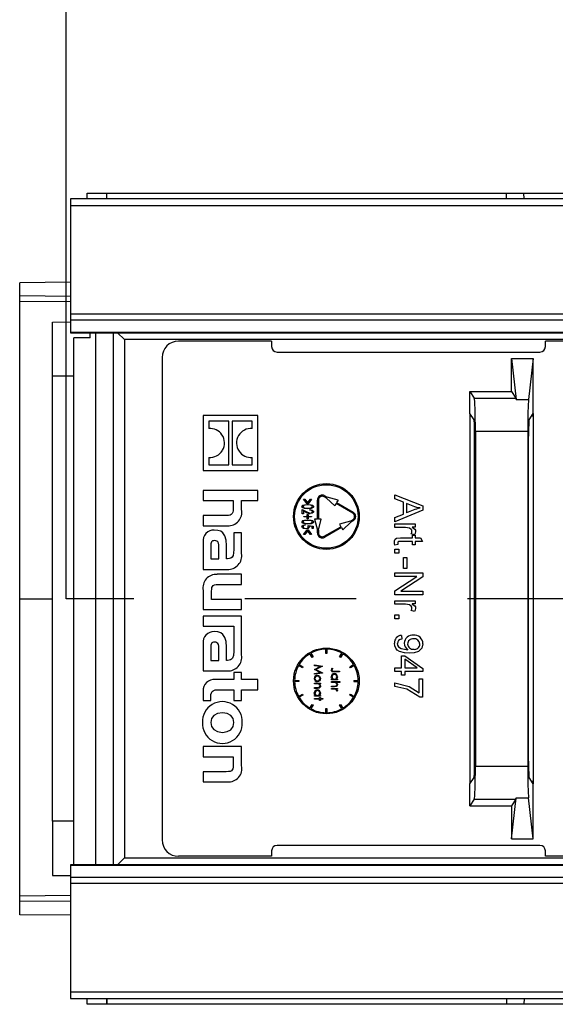
# Model space of a CAD drawing. Units: millimetres. Extents: x 56 to 3304, y 56 to 2320.
# Drawn here: x 873 to 971, y 242 to 421 of the extents above; entities that cross this region are included whole.
import ezdxf

# ---------------------------------------------------------------- set-up
doc = ezdxf.new("R2010")
doc.units = ezdxf.units.MM
doc.header["$LTSCALE"] = 8
doc.linetypes.add('CENTERX2', pattern=[20.32, 12.7, -2.54, 2.54, -2.54])
doc.layers.add('HAURATON_CENTERLINE', color=60, linetype='CENTERX2')
doc.layers.add('HAURATON_DIMENSIONING', color=1, linetype='Continuous')
doc.layers.add('HAURATON_PRODUCT_CONTOUR', color=7, linetype='Continuous', lineweight=25)
doc.styles.add('SLDTEXTSTYLE2', font='ARIAL.TTF', dxfattribs={"width": 0.948})
doc.dimstyles.new('SLDDIMSTYLE0', dxfattribs={"dimtxt": 28, "dimasz": 28, "dimexe": 0, "dimexo": 0.0625, "dimgap": 7, "dimtad": 1, "dimdec": 0, "dimrnd": 1e-09, "dimzin": 12, "dimdsep": 46, "dimtxsty": 'SLDTEXTSTYLE2', "dimsah": 1, "dimcen": 0.09, "dimadec": 0, "dimazin": 3, "dimtfac": 1, "dimtdec": 0, "dimtofl": 0, "dimtmove": 0, "dimatfit": 3, "dimfxl": 1, "dimfrac": 2, "dimtolj": 1, "dimtzin": 12, "dimarcsym": 0})

# ---------------------------------------------------------------- blocks, each defined once
blk = doc.blocks.new('_D_12')
at = {"layer": 'HAURATON_DIMENSIONING'}
for p, q in [((1099.59, 536.71), (1163.76, 536.71)), ((1163.76, 480.9), (1099.59, 480.9)), ((881.68, 315.74), (881.68, 477.74)), ((1381.68, 315.74), (1381.68, 477.74)), ((1381.68, 469.74), (881.68, 469.74))]:
    blk.add_line(p, q, dxfattribs=at)
for centre, start, end in [((1099.59, 508.8), 90, 270), ((1163.76, 508.8), 270, 90)]:
    blk.add_arc(centre, 27.9, start, end, dxfattribs=at)
for points in [[(881.68, 469.74), (909.68, 465.43), (909.68, 474.05)], [(1381.68, 469.74), (1353.68, 474.05), (1353.68, 465.43)]]:
    blk.add_solid(points, dxfattribs=at)
at = {"layer": 'HAURATON_DIMENSIONING', "insert": (1099.59, 523.41), "char_height": 28, "attachment_point": 1, "style": 'SLDTEXTSTYLE2'}
blk.add_mtext('500', dxfattribs=at)

msp = doc.modelspace()

# ---------------------------------------------------------------- linework, layer by layer
at = {"layer": 'HAURATON_CENTERLINE'}
msp.add_line((1381.68, 315.74), (881.68, 315.74), dxfattribs=at)
at = {"layer": 'HAURATON_PRODUCT_CONTOUR'}
for p, q in [((1380.88, 388.71), (882.48, 388.71)), ((882.48, 388.71), (882.48, 387.51)), ((885.49, 388.71), (885.51, 389.74)), ((885.51, 389.74), (889.09, 389.74)), ((889.09, 388.71), (889.09, 389.74)), ((889.09, 389.74), (889.09, 389.74)), ((889.11, 388.71), (889.09, 389.74)), ((889.09, 389.74), (962.09, 389.74)), ((962.08, 388.71), (962.09, 389.74)), ((962.09, 389.74), (965.26, 389.74)), ((965.28, 388.71), (965.26, 389.74)), ((965.26, 389.74), (1018.09, 389.74)), ((882.48, 387.51), (1380.88, 387.51)), ((882.48, 387.51), (882.48, 367.7)), ((882.48, 373.47), (873.18, 373.39)), ((873.18, 370.99), (873.18, 373.39)), ((882.48, 370.91), (873.18, 370.99)), ((873.18, 369.98), (873.18, 370.99)), ((873.18, 315.74), (873.18, 369.98)), ((882.48, 369.9), (873.18, 369.98)), ((882.48, 367.7), (1380.88, 367.7)), ((882.48, 367.7), (882.48, 366.62)), ((882.48, 366.62), (1380.88, 366.62)), ((882.48, 366.62), (882.48, 364.39)), ((879.18, 366.21), (882.48, 366.24)), ((879.18, 356.32), (879.18, 366.21)), ((882.48, 364.39), (1380.88, 364.39)), ((882.48, 364.39), (882.48, 364.27)), ((882.48, 364.27), (1380.88, 364.27)), ((886.06, 363.37), (883.06, 363.34)), ((883.06, 267.21), (883.06, 363.34)), ((886.06, 363.37), (886.06, 364.27)), ((887.06, 267.21), (887.06, 364.27)), ((890.31, 267.21), (890.31, 364.27)), ((891.04, 364.27), (892.31, 363.01)), ((892.31, 363.01), (892.31, 268.47)), ((1117.74, 363.01), (892.31, 363.01)), ((919.18, 362.74), (902.18, 362.74)), ((919.18, 362.74), (919.18, 361.74)), ((1117.77, 362.74), (969.18, 362.74)), ((969.18, 361.74), (969.18, 362.74)), ((899.18, 359.74), (899.18, 271.74)), ((920.18, 360.74), (968.18, 360.74)), ((962.97, 359.54), (963.83, 352.07)), ((962.97, 359.54), (966.97, 359.54)), ((962.97, 353.54), (962.97, 359.54)), ((966.97, 359.54), (966.1, 352.07)), ((966.97, 349.53), (966.97, 359.54)), ((879.18, 275.16), (879.18, 356.32)), ((883.06, 356.32), (879.18, 356.32)), ((955.39, 349.53), (955.39, 353.54)), ((955.39, 353.54), (956.2, 352.31)), ((955.39, 353.54), (962.97, 353.54)), ((956.2, 352.31), (963.78, 352.31)), ((962.97, 353.54), (963.78, 352.31)), ((963.83, 352.07), (966.1, 352.07)), ((906.68, 349.16), (906.68, 339.16)), ((916.68, 349.16), (906.68, 349.16)), ((916.68, 339.16), (916.68, 349.16)), ((956.16, 348.37), (955.39, 349.53)), ((955.39, 349.53), (955.39, 281.95)), ((955.39, 349.1), (955.67, 349.1)), ((966.19, 348.37), (966.97, 349.53)), ((966.68, 349.1), (966.97, 349.1)), ((966.97, 349.53), (966.97, 281.95)), ((911.37, 348.15), (907.7, 348.15)), ((907.7, 348.15), (907.7, 346.79)), ((911.37, 340.17), (911.37, 348.15)), ((915.65, 348.15), (911.98, 348.15)), ((911.98, 348.15), (911.98, 340.17)), ((915.65, 346.78), (915.65, 348.15)), ((956.26, 286.11), (956.26, 345.37)), ((956.4, 346.32), (956.4, 285.16)), ((956.4, 346.32), (965.95, 346.32)), ((965.95, 346.32), (965.95, 285.16)), ((966.09, 286.11), (966.09, 345.37)), ((907.7, 341.53), (907.7, 340.17)), ((915.65, 340.17), (915.65, 341.53)), ((907.7, 340.17), (911.37, 340.17)), ((911.98, 340.17), (915.65, 340.17)), ((906.68, 339.16), (916.68, 339.16)), ((906.68, 335.5), (906.68, 333.66)), ((916.68, 335.5), (906.68, 335.5)), ((916.68, 333.66), (916.68, 335.5)), ((929.23, 334.1), (928.79, 334.35)), ((928.89, 334.52), (929.33, 334.27)), ((931.31, 333.7), (929.33, 334.27)), ((941.68, 333.96), (941.68, 334.68)), ((941.68, 334.68), (946.81, 332.66)), ((906.68, 333.66), (912.16, 333.66)), ((912.16, 333.66), (912.16, 332.17)), ((913.71, 332), (913.71, 333.66)), ((913.71, 333.66), (916.68, 333.66)), ((925.7, 333.07), (925.03, 333.89)), ((925.03, 333.89), (925.22, 333.89)), ((925.22, 333.89), (925.76, 333.22)), ((925.83, 333.07), (925.7, 333.07)), ((925.76, 333.22), (926.3, 333.89)), ((926.49, 333.89), (925.83, 333.07)), ((926.3, 333.89), (926.49, 333.89)), ((927.54, 330.24), (927.54, 333.74)), ((927.74, 333.74), (927.74, 330.24)), ((930.71, 332.66), (929.23, 334.1)), ((930.96, 333.1), (930.71, 332.66)), ((933.99, 331.35), (930.96, 333.1)), ((931.31, 333.7), (931.06, 333.27)), ((931.06, 333.27), (934.09, 331.52)), ((943.28, 333.33), (941.68, 333.96)), ((943.28, 331.19), (943.28, 333.33)), ((943.81, 333.12), (943.81, 331.4)), ((945.31, 332.53), (943.81, 333.12)), ((946.81, 332.66), (946.81, 331.92)), ((906.68, 330.93), (906.68, 329.06)), ((910.92, 330.93), (906.68, 330.93)), ((924.78, 331.25), (924.78, 332.04)), ((924.78, 332.04), (925.6, 331.59)), ((924.98, 331.25), (924.78, 331.25)), ((925.51, 331.5), (924.98, 331.79)), ((924.98, 331.79), (924.98, 331.25)), ((925.08, 330.76), (925.67, 330.76)), ((925.08, 330.66), (925.08, 330.76)), ((925.67, 330.66), (925.08, 330.66)), ((925.67, 331.12), (925.85, 331.12)), ((925.67, 330.76), (925.67, 331.12)), ((925.67, 330.3), (925.67, 330.66)), ((925.85, 331.12), (925.85, 330.76)), ((925.85, 330.76), (926.44, 330.76)), ((926.44, 330.66), (925.85, 330.66)), ((925.85, 330.66), (925.85, 330.3)), ((926.16, 331.89), (926.16, 331.99)), ((926.44, 330.76), (926.44, 330.66)), ((946.81, 331.92), (941.68, 329.78)), ((941.68, 330.55), (943.28, 331.19)), ((941.68, 329.78), (941.68, 330.55)), ((946.28, 332.3), (946.28, 332.31)), ((906.68, 329.06), (911.14, 329.06)), ((925.29, 329.25), (925.29, 329.14)), ((925.85, 330.3), (925.67, 330.3)), ((925.78, 329.12), (926.78, 328.99)), ((926.57, 328.91), (926.05, 328.98)), ((926.57, 328.53), (926.57, 328.91)), ((926.78, 328.99), (926.78, 328.53)), ((927.54, 330.24), (927.04, 330.24)), ((927.04, 330.24), (927.54, 328.24)), ((928.24, 330.24), (927.74, 330.24)), ((927.74, 328.24), (928.24, 330.24)), ((928.79, 327.13), (931.83, 328.88)), ((933.56, 329.88), (931.58, 329.32)), ((931.58, 329.32), (931.83, 328.88)), ((933.66, 329.71), (932.18, 328.28)), ((933.99, 330.13), (933.56, 329.88)), ((934.09, 329.96), (933.66, 329.71)), ((941.68, 328.73), (941.68, 329.39)), ((941.68, 329.39), (945.41, 329.39)), ((945.41, 328.79), (944.83, 328.79)), ((944.83, 328.79), (944.83, 328.78)), ((945.41, 329.39), (945.41, 328.79)), ((913.71, 327.79), (912.26, 327.79)), ((912.26, 327.79), (912.26, 324.7)), ((913.71, 323.99), (913.71, 327.79)), ((925.03, 327.48), (925.7, 328.3)), ((925.23, 327.48), (925.03, 327.48)), ((925.76, 328.14), (925.23, 327.48)), ((925.7, 328.3), (925.83, 328.3)), ((926.3, 327.48), (925.76, 328.14)), ((925.83, 328.3), (926.49, 327.48)), ((926.49, 327.48), (926.3, 327.48)), ((926.78, 328.53), (926.57, 328.53)), ((927.54, 327.74), (927.54, 328.24)), ((927.74, 328.24), (927.74, 327.74)), ((931.93, 328.71), (928.89, 326.96)), ((931.93, 328.71), (932.18, 328.28)), ((943.61, 328.73), (941.68, 328.73)), ((945.27, 327.39), (944.68, 327.6)), ((944.88, 326.86), (944.88, 327.33)), ((944.88, 327.33), (945.41, 327.33)), ((945.41, 327.33), (945.41, 326.86)), ((906.68, 326.08), (906.68, 321.09)), ((908.09, 325.32), (908.09, 323)), ((909.55, 323), (909.55, 325.19)), ((910.95, 323.01), (910.95, 325.46)), ((942.21, 325.61), (941.66, 325.52)), ((942.21, 325.87), (942.21, 325.61)), ((944.88, 326.19), (942.72, 326.19)), ((942.74, 326.86), (944.88, 326.86)), ((944.88, 325.59), (944.88, 326.19)), ((945.41, 325.59), (944.88, 325.59)), ((945.41, 326.86), (946.36, 326.86)), ((945.41, 326.19), (945.41, 325.59)), ((946.75, 326.19), (945.41, 326.19)), ((946.36, 326.86), (946.75, 326.19)), ((941.68, 324.06), (941.68, 324.79)), ((941.68, 324.79), (942.41, 324.79)), ((942.41, 324.06), (941.68, 324.06)), ((942.41, 324.79), (942.41, 324.06)), ((908.09, 323), (909.55, 323)), ((911.12, 323.01), (910.95, 323.01)), ((943.28, 321.26), (943.28, 323.26)), ((943.28, 323.26), (943.88, 323.26)), ((943.88, 323.26), (943.88, 321.26)), ((906.68, 321.09), (911.08, 321.09)), ((913.71, 320.19), (909.25, 320.19)), ((913.71, 318.33), (913.71, 320.19)), ((941.68, 320.45), (946.81, 320.45)), ((941.68, 319.79), (941.68, 320.45)), ((945.68, 319.79), (941.68, 319.79)), ((941.68, 317.17), (945.68, 319.77)), ((943.88, 321.26), (943.28, 321.26)), ((945.68, 319.77), (945.68, 319.79)), ((946.81, 320.45), (946.81, 319.74)), ((909.4, 318.33), (913.71, 318.33)), ((946.81, 319.74), (942.81, 317.13)), ((906.68, 317.26), (906.68, 313.76)), ((908.22, 315.62), (908.22, 317.11)), ((941.68, 316.45), (941.68, 317.17)), ((946.81, 316.45), (941.68, 316.45)), ((942.81, 317.13), (942.81, 317.12)), ((942.81, 317.12), (946.81, 317.12)), ((946.81, 317.12), (946.81, 316.45)), ((873.18, 315.74), (879.18, 315.74)), ((873.18, 261.5), (873.18, 315.74)), ((913.71, 315.62), (908.22, 315.62)), ((913.71, 313.76), (913.71, 315.62)), ((941.68, 314.72), (941.68, 315.38)), ((941.68, 315.38), (945.41, 315.38)), ((943.61, 314.72), (941.68, 314.72)), ((945.41, 314.78), (944.83, 314.78)), ((944.83, 314.78), (944.83, 314.77)), ((945.41, 315.38), (945.41, 314.78)), ((906.68, 313.76), (913.71, 313.76)), ((941.68, 312.05), (941.68, 312.78)), ((941.68, 312.78), (942.41, 312.78)), ((942.41, 312.78), (942.41, 312.05)), ((945.27, 313.38), (944.68, 313.59)), ((913.71, 312.57), (906.68, 312.57)), ((906.68, 312.57), (906.68, 310.71)), ((913.71, 305.47), (913.71, 312.57)), ((942.41, 312.05), (941.68, 312.05)), ((906.68, 310.71), (912.26, 310.71)), ((912.26, 310.71), (912.26, 309.23)), ((912.26, 309.24), (912.26, 306.17)), ((912.26, 309.23), (912.26, 309.24)), ((942.89, 309.05), (942.94, 308.38)), ((906.68, 307.56), (906.68, 302.57)), ((908.09, 306.8), (908.09, 304.48)), ((909.55, 304.48), (909.55, 306.67)), ((910.95, 304.49), (910.95, 306.93)), ((926.59, 305.02), (926.19, 305.71)), ((926.36, 305.81), (926.76, 305.12)), ((929.08, 305.74), (929.08, 306.54)), ((929.28, 305.74), (929.08, 305.74)), ((929.28, 306.54), (929.28, 305.74)), ((931.59, 305.12), (931.99, 305.81)), ((932.16, 305.71), (931.76, 305.02)), ((944.08, 306.43), (944.08, 306.45)), ((908.09, 304.48), (909.55, 304.48)), ((911.12, 304.49), (910.95, 304.49)), ((924.2, 303.73), (924.9, 303.33)), ((926.76, 305.12), (926.59, 305.02)), ((926.99, 303.52), (926.99, 303.66)), ((926.99, 303.66), (928.49, 303.46)), ((931.76, 305.02), (931.59, 305.12)), ((933.46, 303.33), (934.15, 303.73)), ((942.88, 303.11), (942.88, 305.31)), ((942.88, 305.31), (943.48, 305.31)), ((943.48, 305.31), (946.81, 302.99)), ((945.76, 303.12), (943.48, 304.69)), ((943.48, 304.69), (943.48, 303.11)), ((906.68, 302.57), (911.08, 302.57)), ((912.31, 302.3), (912.31, 300.99)), ((913.71, 302.3), (912.31, 302.3)), ((913.71, 300.99), (913.71, 302.3)), ((924.8, 303.15), (924.1, 303.55)), ((924.9, 303.33), (924.8, 303.15)), ((928.07, 303.38), (926.99, 303.52)), ((926.99, 302.84), (928.07, 303.38)), ((926.99, 302.81), (926.99, 302.84)), ((928.07, 302.26), (926.99, 302.81)), ((926.99, 302.12), (928.07, 302.26)), ((928.49, 302.18), (926.99, 301.99)), ((926.99, 301.99), (926.99, 302.12)), ((928.49, 303.44), (927.26, 302.82)), ((927.26, 302.82), (928.49, 302.2)), ((928.49, 303.46), (928.49, 303.44)), ((928.49, 302.2), (928.49, 302.18)), ((930.23, 303.09), (930.34, 303.01)), ((931.59, 302.38), (930.58, 302.38)), ((930.59, 302.52), (931.59, 302.52)), ((931.59, 302.52), (931.59, 302.38)), ((933.56, 303.15), (933.46, 303.33)), ((934.25, 303.55), (933.56, 303.15)), ((941.68, 302.44), (941.68, 303.11)), ((941.68, 303.11), (942.88, 303.11)), ((942.88, 302.44), (941.68, 302.44)), ((942.88, 301.78), (942.88, 302.44)), ((943.48, 303.11), (945.76, 303.11)), ((946.81, 302.44), (943.48, 302.44)), ((943.48, 302.44), (943.48, 301.78)), ((945.76, 303.11), (945.76, 303.12)), ((946.81, 302.99), (946.81, 302.44)), ((912.31, 300.99), (908.88, 300.99)), ((916.68, 300.99), (913.71, 300.99)), ((916.68, 299.14), (916.68, 300.99)), ((923.38, 300.84), (924.18, 300.84)), ((924.18, 300.64), (923.38, 300.64)), ((924.18, 300.84), (924.18, 300.64)), ((926.99, 300.22), (926.99, 300.35)), ((926.99, 300.35), (928.09, 300.35)), ((927.39, 300.22), (926.99, 300.22)), ((928.09, 300.22), (927.89, 300.22)), ((928.09, 300.35), (928.09, 300.22)), ((930.09, 300.92), (930.09, 301.05)), ((930.09, 301.05), (930.28, 301.05)), ((931.19, 300.92), (930.09, 300.92)), ((930.09, 300.48), (930.09, 300.61)), ((930.09, 300.61), (931.63, 300.61)), ((930.49, 300.48), (930.09, 300.48)), ((931.63, 300.48), (930.98, 300.48)), ((930.99, 301.05), (931.19, 301.05)), ((931.19, 301.05), (931.19, 300.92)), ((931.63, 300.61), (931.63, 300.48)), ((934.18, 300.84), (934.18, 300.64)), ((934.18, 300.84), (934.98, 300.84)), ((934.18, 300.64), (934.98, 300.64)), ((941.68, 299.71), (941.68, 300.38)), ((943.48, 301.78), (942.88, 301.78)), ((946.15, 298.58), (946.15, 301.11)), ((946.15, 301.11), (946.75, 301.11)), ((946.75, 301.11), (946.75, 297.77)), ((906.68, 298.87), (906.68, 297.17)), ((909.47, 299.14), (912.31, 299.14)), ((912.31, 299.14), (912.31, 297.17)), ((913.71, 299.14), (916.68, 299.14)), ((913.71, 297.17), (913.71, 299.14)), ((924.1, 297.93), (924.8, 298.33)), ((924.8, 298.33), (924.9, 298.15)), ((926.99, 299.52), (927.51, 299.52)), ((926.99, 299.39), (926.99, 299.52)), ((927.55, 299.39), (926.99, 299.39)), ((930.09, 299.65), (930.09, 299.78)), ((930.09, 299.78), (930.61, 299.78)), ((930.65, 299.65), (930.09, 299.65)), ((930.09, 299.25), (930.09, 299.38)), ((930.09, 299.38), (931.19, 299.38)), ((930.46, 299.25), (930.09, 299.25)), ((931.19, 299.25), (931.03, 299.25)), ((931.17, 298.86), (931.05, 298.94)), ((931.19, 299.38), (931.19, 299.25)), ((933.46, 298.15), (933.56, 298.33)), ((933.56, 298.33), (934.25, 297.93)), ((906.68, 297.17), (908.08, 297.17)), ((908.08, 297.17), (908.08, 297.93)), ((912.31, 297.17), (913.71, 297.17)), ((924.9, 298.15), (924.2, 297.75)), ((926.19, 295.77), (926.59, 296.46)), ((926.59, 296.46), (926.76, 296.36)), ((926.99, 297.97), (926.99, 298.1)), ((926.99, 298.1), (927.18, 298.1)), ((928.09, 297.97), (926.99, 297.97)), ((926.99, 297.52), (927.95, 297.52)), ((926.99, 297.39), (926.99, 297.52)), ((927.95, 297.39), (926.99, 297.39)), ((927.88, 298.1), (928.09, 298.1)), ((927.95, 297.52), (927.95, 297.72)), ((927.95, 297.72), (928.09, 297.72)), ((927.95, 297.2), (927.95, 297.39)), ((928.09, 297.2), (927.95, 297.2)), ((928.09, 298.1), (928.09, 297.97)), ((928.09, 297.72), (928.09, 297.52)), ((928.09, 297.52), (928.53, 297.52)), ((928.53, 297.39), (928.09, 297.39)), ((928.09, 297.39), (928.09, 297.2)), ((928.53, 297.52), (928.53, 297.39)), ((931.59, 296.36), (931.76, 296.46)), ((931.76, 296.46), (932.16, 295.77)), ((934.15, 297.75), (933.46, 298.15)), ((946.75, 297.77), (946.27, 297.77)), ((926.76, 296.36), (926.36, 295.67)), ((929.08, 294.94), (929.08, 295.74)), ((929.08, 295.74), (929.28, 295.74)), ((929.28, 295.74), (929.28, 294.94)), ((931.99, 295.67), (931.59, 296.36)), ((913.71, 288.76), (906.68, 288.76)), ((906.68, 288.76), (906.68, 286.9)), ((913.71, 285.26), (913.71, 288.76)), ((906.68, 286.9), (912.16, 286.9)), ((912.16, 286.9), (912.16, 285.4)), ((906.68, 284.18), (906.68, 282.32)), ((910.91, 284.18), (906.68, 284.18)), ((956.4, 285.16), (965.95, 285.16)), ((906.68, 282.32), (911.14, 282.32)), ((955.39, 281.95), (956.16, 283.11)), ((955.67, 282.38), (955.39, 282.38)), ((966.97, 281.95), (966.19, 283.11)), ((966.97, 282.38), (966.68, 282.38)), ((955.39, 277.94), (955.39, 281.95)), ((966.97, 271.94), (966.97, 281.95)), ((956.2, 279.17), (955.39, 277.94)), ((956.2, 279.17), (963.78, 279.17)), ((962.97, 271.94), (963.83, 279.41)), ((963.78, 279.17), (962.97, 277.94)), ((963.83, 279.41), (966.1, 279.41)), ((966.97, 271.94), (966.1, 279.41)), ((955.39, 277.94), (962.97, 277.94)), ((962.97, 277.94), (962.97, 271.94)), ((879.18, 275.16), (879.18, 265.27)), ((883.06, 275.16), (879.18, 275.16)), ((962.97, 271.94), (966.97, 271.94)), ((919.18, 269.74), (919.18, 268.74)), ((968.18, 270.74), (920.18, 270.74)), ((969.18, 268.74), (969.18, 269.74)), ((891.04, 267.21), (892.31, 268.47)), ((892.31, 268.47), (1117.74, 268.47)), ((919.18, 268.74), (902.18, 268.74)), ((1117.77, 268.74), (969.18, 268.74)), ((1380.88, 267.21), (882.48, 267.21)), ((882.48, 267.21), (882.48, 267.09)), ((1380.88, 267.09), (882.48, 267.09)), ((882.48, 267.09), (882.48, 264.86)), ((879.18, 265.27), (882.48, 265.24)), ((1380.88, 264.86), (882.48, 264.86)), ((882.48, 264.86), (882.48, 263.78)), ((1380.88, 263.78), (882.48, 263.78)), ((882.48, 263.78), (882.48, 243.97)), ((882.48, 261.58), (873.18, 261.5)), ((873.18, 260.49), (873.18, 261.5)), ((882.48, 260.57), (873.18, 260.49)), ((873.18, 258.09), (873.18, 260.49)), ((882.48, 258.01), (873.18, 258.09)), ((1380.88, 243.97), (882.48, 243.97)), ((882.48, 243.97), (882.48, 242.77)), ((882.48, 242.77), (1380.88, 242.77)), ((885.51, 241.74), (885.49, 242.77)), ((889.11, 242.77), (889.09, 241.74)), ((889.09, 241.74), (889.09, 242.77)), ((962.08, 242.77), (962.09, 241.74)), ((965.28, 242.77), (965.26, 241.74)), ((889.09, 241.74), (885.51, 241.74)), ((889.09, 241.74), (889.09, 241.74)), ((962.09, 241.74), (889.09, 241.74)), ((965.26, 241.74), (962.09, 241.74)), ((1018.09, 241.74), (965.26, 241.74))]:
    msp.add_line(p, q, dxfattribs=at)
at = {"layer": 'HAURATON_PRODUCT_CONTOUR', "flags": 128}
for points in [[(924.72, 332.55), (924.74, 332.62), (924.77, 332.69), (924.89, 332.79), (925.17, 332.89), (925.78, 332.94)], [(925.78, 332.14), (925.17, 332.2), (924.89, 332.31), (924.77, 332.41), (924.74, 332.47), (924.72, 332.55)], [(925.78, 332.84), (925.3, 332.8), (925.07, 332.73), (924.98, 332.65), (924.94, 332.6), (924.93, 332.54)], [(924.93, 332.54), (924.94, 332.49), (924.97, 332.44), (925.06, 332.37), (925.27, 332.29)], [(925.78, 332.94), (926.38, 332.89), (926.66, 332.79), (926.78, 332.69), (926.81, 332.62), (926.83, 332.55)], [(926.62, 332.54), (926.61, 332.6), (926.58, 332.65), (926.48, 332.73), (926.26, 332.8), (925.78, 332.84)], [(926.83, 332.55), (926.81, 332.47), (926.78, 332.41), (926.66, 332.31), (926.38, 332.2), (925.78, 332.14)], [(925.78, 332.25), (926.25, 332.28), (926.48, 332.36), (926.58, 332.43), (926.61, 332.48), (926.62, 332.54)], [(946.28, 332.31), (945.73, 332.41), (945.31, 332.53)], [(912.16, 332.17), (912.14, 331.8), (912.08, 331.51), (911.98, 331.29), (911.82, 331.12), (911.59, 331.01), (911.29, 330.95), (910.92, 330.93)], [(925.27, 332.29), (925.55, 332.25), (925.78, 332.25)], [(926.16, 331.99), (926.57, 331.91), (926.74, 331.8), (926.81, 331.72), (926.83, 331.62)], [(926.62, 331.62), (926.61, 331.69), (926.57, 331.75), (926.45, 331.83), (926.16, 331.89)], [(926.22, 331.37), (926.47, 331.43), (926.57, 331.5), (926.61, 331.56), (926.62, 331.62)], [(926.83, 331.62), (926.81, 331.52), (926.76, 331.45), (926.6, 331.34), (926.23, 331.27)], [(924.72, 329.75), (924.74, 329.83), (924.77, 329.89), (924.89, 329.99), (925.17, 330.1), (925.78, 330.14)], [(925.78, 329.35), (925.17, 329.4), (924.89, 329.51), (924.77, 329.61), (924.74, 329.68), (924.72, 329.75)], [(924.72, 328.89), (924.74, 328.98), (924.79, 329.05), (924.94, 329.16), (925.29, 329.25)], [(925.43, 328.48), (924.99, 328.56), (924.81, 328.68), (924.75, 328.78), (924.72, 328.89)], [(925.78, 330.04), (925.3, 330.01), (925.07, 329.93), (924.98, 329.86), (924.94, 329.81), (924.93, 329.75)], [(924.93, 329.75), (924.94, 329.69), (924.97, 329.64), (925.06, 329.57), (925.27, 329.5)], [(925.29, 329.14), (925.06, 329.07), (924.97, 328.99), (924.94, 328.94), (924.93, 328.88)], [(924.93, 328.88), (924.95, 328.8), (924.99, 328.73), (925.12, 328.64), (925.44, 328.58)], [(925.27, 329.5), (925.55, 329.46), (925.78, 329.45)], [(926.08, 328.84), (926.06, 328.74), (926, 328.66), (925.83, 328.55), (925.43, 328.48)], [(925.44, 328.58), (925.72, 328.64), (925.83, 328.72), (925.87, 328.79), (925.88, 328.86)], [(925.78, 330.14), (926.38, 330.1), (926.66, 329.99), (926.78, 329.89), (926.81, 329.83), (926.83, 329.75)], [(926.62, 329.75), (926.61, 329.81), (926.58, 329.86), (926.48, 329.93), (926.26, 330.01), (925.78, 330.04)], [(926.83, 329.75), (926.81, 329.68), (926.78, 329.61), (926.66, 329.51), (926.38, 329.4), (925.78, 329.35)], [(925.78, 329.45), (926.25, 329.49), (926.48, 329.57), (926.58, 329.64), (926.61, 329.69), (926.62, 329.75)], [(925.88, 328.86), (925.84, 329.01), (925.78, 329.12)], [(926.05, 328.98), (926.08, 328.9), (926.08, 328.84)], [(944.83, 328.78), (945.32, 328.44), (945.44, 328.25), (945.48, 328.02)], [(910.95, 325.46), (910.88, 326.44), (910.67, 327.2), (910.3, 327.75), (909.89, 328.04), (909.36, 328.21), (908.71, 328.26)], [(944.81, 328.04), (944.78, 328.23), (944.69, 328.4), (944.37, 328.61), (943.61, 328.73)], [(944.68, 327.6), (944.78, 327.84), (944.81, 328.04)], [(945.48, 328.02), (945.41, 327.65), (945.27, 327.39)], [(908.76, 326.34), (908.56, 326.32), (908.41, 326.28), (908.29, 326.2), (908.2, 326.09), (908.11, 325.77), (908.09, 325.32)], [(909.55, 325.19), (909.53, 325.59), (909.46, 325.9), (909.34, 326.12), (909.2, 326.24), (909.01, 326.31), (908.76, 326.34)], [(941.61, 325.99), (941.64, 326.31), (941.76, 326.59), (942.01, 326.78), (942.74, 326.86)], [(941.66, 325.52), (941.62, 325.79), (941.61, 325.99)], [(942.72, 326.19), (942.37, 326.15), (942.29, 326.11), (942.24, 326.04), (942.21, 325.87)], [(912.26, 324.7), (912.23, 324.11), (912.14, 323.65), (911.96, 323.32), (911.75, 323.15), (911.48, 323.05), (911.12, 323.01)], [(908.22, 317.11), (908.24, 317.48), (908.29, 317.77), (908.39, 317.99), (908.53, 318.15), (908.75, 318.25), (909.03, 318.31), (909.4, 318.33)], [(944.81, 314.03), (944.78, 314.22), (944.69, 314.39), (944.37, 314.6), (943.61, 314.72)], [(944.83, 314.77), (945.32, 314.44), (945.44, 314.24), (945.48, 314.01)], [(944.68, 313.59), (944.78, 313.83), (944.81, 314.03)], [(945.48, 314.01), (945.41, 313.64), (945.27, 313.38)], [(910.95, 306.93), (910.88, 307.92), (910.67, 308.68), (910.3, 309.23), (909.89, 309.52), (909.36, 309.68), (908.71, 309.74)], [(908.76, 307.82), (908.56, 307.8), (908.41, 307.75), (908.29, 307.67), (908.2, 307.56), (908.11, 307.25), (908.09, 306.8)], [(909.55, 306.67), (909.53, 307.06), (909.46, 307.37), (909.34, 307.6), (909.2, 307.72), (909.01, 307.79), (908.76, 307.82)], [(944.35, 305.78), (943.42, 305.84), (942.53, 306.11), (942.14, 306.37), (941.84, 306.72), (941.66, 307.15), (941.61, 307.61)], [(942.14, 307.57), (942.19, 307.26), (942.34, 306.99), (942.85, 306.63), (944.08, 306.43)], [(946.81, 307.52), (946.59, 306.7), (946, 306.11), (945.2, 305.84), (944.35, 305.78)], [(912.26, 306.17), (912.21, 305.41), (912.03, 304.89), (911.87, 304.71), (911.68, 304.59), (911.43, 304.51), (911.12, 304.49)], [(930.58, 302.38), (930.22, 302.43), (930.15, 302.48), (930.09, 302.56), (930.05, 302.73)], [(930.23, 302.82), (930.21, 302.77), (930.21, 302.72)], [(930.21, 302.72), (930.22, 302.66), (930.25, 302.61), (930.29, 302.56), (930.35, 302.54), (930.59, 302.52)], [(930.34, 303.01), (930.27, 302.91), (930.23, 302.82)], [(927.68, 300.2), (927.52, 300.21), (927.39, 300.22)], [(927.54, 301.75), (927.77, 301.71), (927.93, 301.6)], [(927.93, 300.77), (927.72, 300.65), (927.54, 300.62)], [(927.89, 300.22), (928.06, 300.01), (928.11, 299.8)], [(927.93, 301.6), (928.07, 301.39), (928.11, 301.19)], [(928.11, 301.19), (928.05, 300.93), (927.93, 300.77)], [(930.28, 301.05), (930.11, 301.28), (930.07, 301.5)], [(930.78, 300.46), (930.62, 300.47), (930.49, 300.48)], [(931.21, 300.06), (931.18, 299.92), (931.11, 299.79), (930.99, 299.7), (930.65, 299.65)], [(930.98, 300.48), (931.16, 300.27), (931.21, 300.06)], [(931.21, 301.5), (931.14, 301.22), (930.99, 301.05)], [(941.68, 300.38), (944.32, 299.72), (946.15, 298.58)], [(908.08, 297.93), (908.1, 298.29), (908.18, 298.58), (908.31, 298.79), (908.49, 298.95), (908.9, 299.09), (909.47, 299.14)], [(927.18, 298.1), (927.01, 298.33), (926.97, 298.55)], [(927.51, 299.52), (927.65, 299.53), (927.76, 299.54)], [(928.11, 299.8), (928.08, 299.65), (928.01, 299.53), (927.89, 299.44), (927.55, 299.39)], [(927.76, 299.54), (927.86, 299.58), (927.93, 299.66), (927.97, 299.82)], [(928.11, 298.54), (928.04, 298.27), (927.88, 298.1)], [(930.84, 299.22), (930.63, 299.24), (930.46, 299.25)], [(930.61, 299.78), (930.75, 299.79), (930.86, 299.8)], [(931.05, 298.94), (931.07, 298.97), (931.07, 299)], [(931.21, 298.98), (931.19, 298.91), (931.17, 298.86)], [(946.27, 297.77), (943.85, 299.23), (941.68, 299.71)], [(912.31, 293.15), (912.17, 293.89), (911.76, 294.45), (911.09, 294.8), (910.19, 294.93), (909.28, 294.81), (908.62, 294.45), (908.2, 293.89), (908.06, 293.15)], [(908.06, 293.15), (908.2, 292.41), (908.62, 291.85), (909.28, 291.49), (910.19, 291.36), (911.09, 291.49), (911.76, 291.84), (912.17, 292.41), (912.31, 293.15)], [(912.16, 285.4), (912.15, 285.01), (912.09, 284.71), (911.98, 284.49), (911.83, 284.34), (911.6, 284.24), (911.29, 284.19), (910.91, 284.18)]]:
    msp.add_lwpolyline(points, dxfattribs=at)
at = {"layer": 'HAURATON_PRODUCT_CONTOUR'}
for centre, radius in [((929.18, 330.74), 6), ((929.18, 330.74), 5.8), ((929.18, 300.74), 6)]:
    msp.add_circle(centre, radius, dxfattribs=at)
for centre, radius, start, end in [((902.18, 359.74), 3, 90, 180), ((920.18, 361.74), 1, 180, 270), ((968.18, 361.74), 1, 270, 0), ((907.93, 344.15), 2.65, 34.1724, 94.9756), ((915.4, 344.17), 2.63, 84.6236, 149.3309), ((907.97, 344.16), 2.61, 328.9682, 34.6058), ((915.38, 344.16), 2.61, 148.9719, 214.6086), ((907.95, 344.15), 2.63, 264.6216, 329.3272), ((915.42, 344.16), 2.65, 214.1735, 274.9747), ((928.44, 333.74), 0.9, 60, 180), ((928.44, 333.74), 0.7, 60, 180), ((911.29, 331.52), 2.47, 266.353, 11.1477), ((926.33, 332.8), 1.53, 237.8977, 266.4046), ((926.31, 332.6), 1.23, 235.1077, 265.6796), ((933.64, 330.74), 0.7, 300, 60), ((933.64, 330.74), 0.9, 300, 60), ((952.09, 312.43), 20.69, 106.3077, 113.5729), ((908.62, 326.31), 1.95, 87.3802, 186.6024), ((928.44, 327.74), 0.9, 180, 300), ((928.44, 327.74), 0.7, 180, 300), ((911.21, 323.62), 2.53, 267.2125, 8.3216), ((909.09, 317.73), 2.46, 86.2445, 190.9988), ((908.62, 307.79), 1.95, 87.4058, 186.629), ((942.97, 307.69), 1.36, 93.2068, 183.1091), ((944.96, 307.57), 1.55, 85.403, 177.7931), ((945.21, 307.52), 1.6, 359.9363, 94.6564), ((942.96, 307.57), 0.815, 91.0008, 179.5929), ((944.8, 307.64), 1.39, 180.2832, 238.7384), ((945.01, 307.45), 0.995, 85.7259, 179.1431), ((945.02, 307.52), 1.01, 182.6325, 276.2178), ((945.17, 307.34), 1.11, 6.0234, 94.8572), ((945.25, 307.53), 1.03, 263.0522, 355.696), ((911.21, 305.1), 2.53, 267.2252, 8.3386), ((929.18, 300.74), 5.8, 120.9879, 149.0121), ((929.18, 300.74), 5.8, 90.9879, 119.0121), ((929.18, 300.74), 5.8, 60.9879, 89.0121), ((929.18, 300.74), 5.8, 30.9879, 59.0121), ((929.18, 300.74), 5.8, 150.9879, 179.0121), ((930.57, 302.71), 0.513, 131.4269, 177.4397), ((930.64, 301.51), 0.566, 89.5102, 180.6104), ((930.65, 301.5), 0.44, 90.7567, 180.2261), ((930.64, 301.51), 0.567, 359.1675, 89.6848), ((930.64, 301.5), 0.436, 359.0255, 89.4383), ((929.18, 300.74), 5.8, 0.9879, 29.0121), ((908.67, 299), 2, 84.037, 183.8561), ((929.18, 300.74), 5.8, 180.9879, 209.0121), ((927.53, 301.2), 0.558, 89.3211, 181.0439), ((927.53, 301.18), 0.557, 178.9481, 270.8083), ((927.53, 301.19), 0.425, 89.498, 181.0216), ((927.53, 301.18), 0.425, 178.9966, 270.4838), ((927.54, 301.19), 0.432, 359.9715, 90.5434), ((927.54, 301.19), 0.433, 269.479, 0.0061), ((927.58, 299.82), 0.391, 0.6686, 75.1261), ((930.64, 301.48), 0.428, 178.0547, 270.2892), ((930.64, 301.48), 0.43, 269.3057, 1.5582), ((930.68, 300.08), 0.39, 0.6921, 75.1473), ((930.81, 300.06), 0.268, 281.1181, 4.3106), ((929.18, 300.74), 5.8, 330.9879, 359.0121), ((927.54, 298.55), 0.566, 89.5099, 180.6107), ((927.55, 298.55), 0.44, 90.7587, 180.2241), ((927.53, 298.53), 0.428, 178.056, 270.2879), ((927.54, 298.55), 0.567, 359.1672, 89.6851), ((927.54, 298.55), 0.436, 359.0278, 89.436), ((927.54, 298.53), 0.43, 269.3052, 1.5588), ((930.81, 298.96), 0.262, 9.4964, 85.1273), ((930.9, 298.96), 0.31, 2.6755, 65.3853), ((910.19, 293.32), 3.64, 357.2117, 182.7888), ((929.18, 300.74), 5.8, 210.9879, 239.0121), ((929.18, 300.74), 5.8, 300.9879, 329.0121), ((929.18, 300.74), 5.8, 240.9879, 269.0121), ((929.18, 300.74), 5.8, 270.9879, 299.0121), ((910.19, 292.97), 3.64, 177.3426, 2.6579), ((911.32, 284.76), 2.44, 265.6666, 11.8495), ((902.18, 271.74), 3, 180, 270), ((920.18, 269.74), 1, 90, 180), ((968.18, 269.74), 1, 0, 90)]:
    msp.add_arc(centre, radius, start, end, dxfattribs=at)
for centre, major_axis, start_param, end_param in [((956.19, 346.32), (0, 6), 4.712389, 6.230825), ((963.77, 346.32), (0, 6), 5.989896, 6.230825), ((966.16, 346.32), (0, 6), 0.29329, 1.570796), ((956.15, 345.37), (0, 3), 4.712389, 6.230825), ((966.2, 345.37), (0, 3), 0.05236, 1.570796), ((956.15, 286.11), (0, 3), 3.193953, 4.712389), ((966.2, 286.11), (0, 3), 1.570796, 3.089233), ((956.19, 285.16), (0, 6), 3.193953, 4.712389), ((966.16, 285.16), (0, 6), 1.570796, 2.848303), ((963.77, 285.16), (0, 6), 3.193953, 3.434882)]:
    msp.add_ellipse(centre, major_axis=major_axis, ratio=0.034921, start_param=start_param, end_param=end_param, dxfattribs=at)

# ---------------------------------------------------------------- dimensions: what is measured, and where the dimension line sits
at = {"layer": 'HAURATON_DIMENSIONING'}
dim = msp.add_linear_dim(base=(881.68, 469.74), p1=(1381.68, 315.74), p2=(881.68, 315.74), angle=0, dimstyle='SLDDIMSTYLE0', dxfattribs=at)
dim.commit()
dim.dimension.update_dxf_attribs({"geometry": '_D_12', "text_midpoint": (1131.68, 469.74), "dimtype": 160})

doc.saveas('drawing.dxf')
